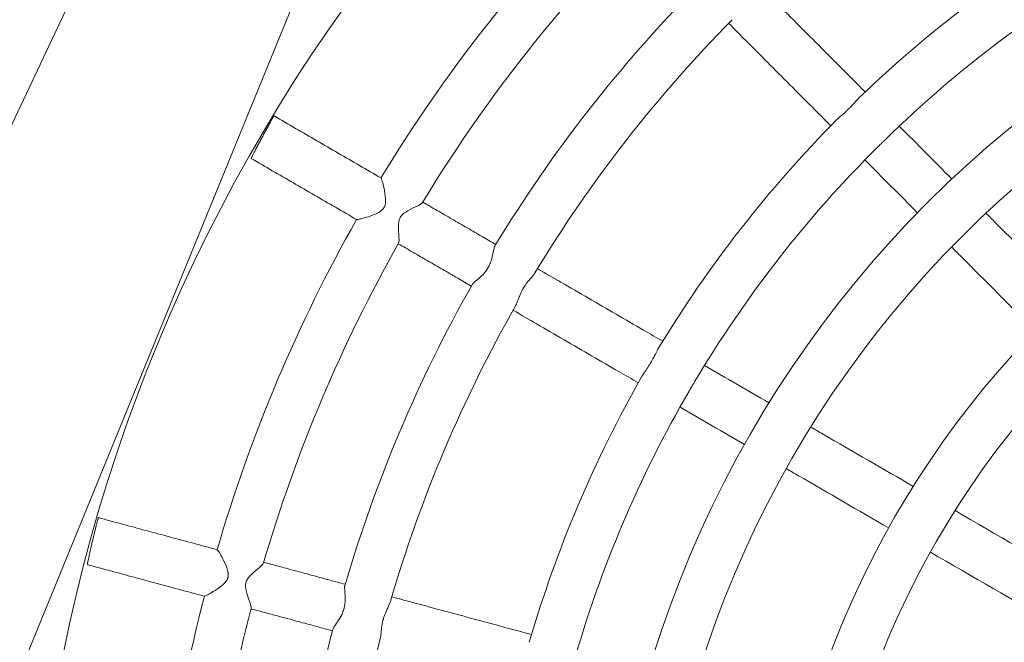
# Model space of a CAD drawing. Units: millimetres. Extents: x -8688 to 2315, y -6785 to 4216.
# Drawn here: x -3594 to -3349, y -2463 to -2308 of the extents above; entities that cross this region are included whole.
import ezdxf

# ---------------------------------------------------------------- set-up
doc = ezdxf.new("R2010")
doc.units = ezdxf.units.MM
doc.header["$MEASUREMENT"] = 0

msp = doc.modelspace()

# ---------------------------------------------------------------- linework, layer by layer
at = {"color": 0, "linetype": 'Continuous', "lineweight": 0}
for p, q in [((-3201.46, -1496.89), (-3754.34, -2668.41)), ((-3272.34, -1682.65), (-3821.31, -3024.72))]:
    msp.add_line(p, q, dxfattribs=at)
msp.add_circle((-3187.8, -1285.06), 5500)
for radius in [275.81, 263.81, 234.36, 222.36, 186.36]:
    msp.add_circle((-3173.47, -2548.11), radius, dxfattribs=at)
for radius, start, end in [(418.36, 133.9873, 264.243), (387.35, 135.5163, 148.7272), (306.36, 120.3171, 133.8178), (375.35, 135.5116, 148.7137), (294.36, 119.8231, 134.2785), (354.36, 135.5124, 148.6783), (342.36, 135.3885, 148.7801), (306.36, 135.2963, 148.7971), (294.36, 134.8078, 149.2491), (387.35, 150.5023, 163.7184), (375.35, 150.4977, 163.7039), (354.36, 150.4981, 163.6676), (342.36, 150.3747, 163.7678), (306.36, 150.2816, 163.7826), (294.36, 149.8004, 164.2253), (387.35, 165.4935, 178.7154), (375.35, 165.4894, 178.7001), (354.36, 165.4896, 178.6631), (342.36, 165.3671, 178.762)]:
    msp.add_arc((-3173.47, -2548.11), radius, start, end, dxfattribs=at)
for points, knots in [([(-3384.1, -2325.64), (-3385.39, -2324.35), (-3386.68, -2323.05), (-3389.84, -2319.88), (-3391.71, -2318.01), (-3395.43, -2314.27), (-3397.3, -2312.4), (-3401.03, -2308.66), (-3402.89, -2306.79), (-3406.34, -2303.32), (-3407.93, -2301.73), (-3409.52, -2300.14)], [3.25503941, 3.25503941, 3.25503941, 3.25503941, 3.25729574, 3.25729574, 3.26055394, 3.26055394, 3.26381214, 3.26381214, 3.26707034, 3.26707034, 3.26984958, 3.26984958, 3.26984958, 3.26984958]), ([(-3392.65, -2334.06), (-3393.94, -2332.76), (-3395.24, -2331.46), (-3398.4, -2328.3), (-3400.26, -2326.43), (-3403.99, -2322.69), (-3405.85, -2320.82), (-3409.57, -2317.08), (-3411.44, -2315.21), (-3414.89, -2311.75), (-3416.48, -2310.15), (-3418.06, -2308.56)], [3.25506916, 3.25506916, 3.25506916, 3.25506916, 3.25732891, 3.25732891, 3.26058489, 3.26058489, 3.26384086, 3.26384086, 3.26709684, 3.26709684, 3.26987625, 3.26987625, 3.26987625, 3.26987625]), ([(-3391.22, -2332.6), (-3390.87, -2332.25), (-3390.43, -2331.88), (-3389.59, -2331.15), (-3389.2, -2330.81), (-3388.73, -2330.37), (-3388.64, -2330.28), (-3388.49, -2330.14), (-3388.43, -2330.09), (-3388.33, -2329.99), (-3388.29, -2329.94), (-3388.19, -2329.85), (-3388.14, -2329.8), (-3388, -2329.66), (-3387.92, -2329.58), (-3387.54, -2329.18), (-3387.25, -2328.87), (-3386.62, -2328.16), (-3386.28, -2327.78), (-3385.83, -2327.3), (-3385.71, -2327.18), (-3385.58, -2327.06)], [0, 0, 0, 0, 1.996208, 1.996208, 3.587466, 3.587466, 3.955542, 3.955542, 4.194444, 4.194444, 4.385616, 4.385616, 4.601226, 4.601226, 4.96233, 4.96233, 6.270016, 6.270016, 7.978876, 7.978876, 8.676829, 8.676829, 8.676829, 8.676829]), ([(-3536.81, -2342.19), (-3536.82, -2342.19), (-3536.82, -2342.18), (-3536.8, -2342.15), (-3536.79, -2342.12), (-3536.76, -2342.05), (-3536.74, -2342), (-3536.69, -2341.89), (-3536.66, -2341.83), (-3536.6, -2341.71), (-3536.56, -2341.63), (-3536.48, -2341.47), (-3536.44, -2341.37), (-3536.33, -2341.17), (-3536.28, -2341.07), (-3536.16, -2340.84), (-3536.11, -2340.72), (-3535.98, -2340.49), (-3535.92, -2340.36), (-3535.78, -2340.09), (-3535.7, -2339.95), (-3535.55, -2339.65), (-3535.47, -2339.5), (-3535.3, -2339.19), (-3535.22, -2339.03), (-3535.06, -2338.73), (-3534.97, -2338.57), (-3534.8, -2338.23), (-3534.71, -2338.06), (-3534.52, -2337.71), (-3534.43, -2337.53), (-3534.24, -2337.19), (-3534.15, -2337.02), (-3533.97, -2336.69), (-3533.88, -2336.52), (-3533.7, -2336.18), (-3533.6, -2336), (-3533.41, -2335.66), (-3533.32, -2335.48), (-3533.14, -2335.15), (-3533.05, -2334.99), (-3532.89, -2334.69), (-3532.8, -2334.54), (-3532.64, -2334.23), (-3532.55, -2334.08), (-3532.39, -2333.79), (-3532.31, -2333.65), (-3532.16, -2333.38), (-3532.09, -2333.26), (-3531.97, -2333.03), (-3531.9, -2332.91), (-3531.78, -2332.69), (-3531.72, -2332.59), (-3531.61, -2332.39), (-3531.55, -2332.3), (-3531.46, -2332.14), (-3531.42, -2332.07), (-3531.35, -2331.94), (-3531.31, -2331.89), (-3531.25, -2331.79), (-3531.22, -2331.74), (-3531.18, -2331.68), (-3531.16, -2331.65), (-3531.14, -2331.62), (-3531.13, -2331.62), (-3531.13, -2331.62), (-3531.13, -2331.62), (-3531.13, -2331.62)], [8.942458, 8.942458, 8.942458, 8.942458, 9.507133, 9.507133, 10.071988, 10.071988, 10.636843, 10.636843, 11.201698, 11.201698, 11.763889, 11.763889, 12.326079, 12.326079, 12.88827, 12.88827, 13.450461, 13.450461, 14.011714, 14.011714, 14.572967, 14.572967, 15.13422, 15.13422, 15.695472, 15.695472, 16.250739, 16.250739, 16.806006, 16.806006, 17.361273, 17.361273, 17.91654, 17.91654, 18.469319, 18.469319, 19.022098, 19.022098, 19.574877, 19.574877, 20.127656, 20.127656, 20.68313, 20.68313, 21.238604, 21.238604, 21.794078, 21.794078, 22.349552, 22.349552, 22.910262, 22.910262, 23.470973, 23.470973, 24.031683, 24.031683, 24.592393, 24.592393, 25.159086, 25.159086, 25.725779, 25.725779, 26.292471, 26.292471, 26.859164, 26.859164, 26.859344, 26.859344, 26.859344, 26.859344]), ([(-3504.53, -2347.04), (-3506.31, -2346.01), (-3508.08, -2344.98), (-3511.63, -2342.92), (-3513.4, -2341.89), (-3516.95, -2339.84), (-3518.72, -2338.81), (-3522.27, -2336.75), (-3524.04, -2335.73), (-3527.59, -2333.67), (-3529.36, -2332.65), (-3531.13, -2331.62)], [3.28844314, 3.28844314, 3.28844314, 3.28844314, 3.29098323, 3.29098323, 3.29352332, 3.29352332, 3.29606342, 3.29606342, 3.29860351, 3.29860351, 3.3011436, 3.3011436, 3.3011436, 3.3011436]), ([(-3378.98, -2337.36), (-3379.16, -2337.54), (-3379.34, -2337.72), (-3379.61, -2337.98), (-3379.69, -2338.05), (-3379.82, -2338.18), (-3379.87, -2338.23), (-3379.97, -2338.33), (-3380.02, -2338.38), (-3380.13, -2338.49), (-3380.19, -2338.55), (-3380.39, -2338.74), (-3380.52, -2338.88), (-3380.74, -2339.1), (-3380.83, -2339.18), (-3380.91, -2339.27)], [30.094851, 30.094851, 30.094851, 30.094851, 30.866558, 30.866558, 31.198955, 31.198955, 31.412035, 31.412035, 31.611203, 31.611203, 31.874724, 31.874724, 32.44245, 32.44245, 32.816184, 32.816184, 32.816184, 32.816184]), ([(-3510.6, -2357.39), (-3512.35, -2356.37), (-3514.1, -2355.36), (-3517.6, -2353.33), (-3519.34, -2352.32), (-3522.84, -2350.29), (-3524.59, -2349.28), (-3528.08, -2347.26), (-3529.83, -2346.24), (-3533.32, -2344.22), (-3535.07, -2343.21), (-3536.81, -2342.19)], [3.28846777, 3.28846777, 3.28846777, 3.28846777, 3.2909712, 3.2909712, 3.29347463, 3.29347463, 3.29597806, 3.29597806, 3.29848149, 3.29848149, 3.30098492, 3.30098492, 3.30098492, 3.30098492]), ([(-3510.6, -2357.39), (-3510.58, -2357.4), (-3510.49, -2357.4), (-3510.13, -2357.34), (-3509.82, -2357.28), (-3508.93, -2357.06), (-3508.32, -2356.89), (-3506.88, -2356.42), (-3506.06, -2356.11), (-3505.01, -2355.56), (-3504.62, -2355.33), (-3504.16, -2354.9), (-3504.03, -2354.76), (-3503.89, -2354.57), (-3503.87, -2354.54), (-3503.84, -2354.48), (-3503.82, -2354.46), (-3503.8, -2354.42), (-3503.79, -2354.4), (-3503.77, -2354.37), (-3503.76, -2354.35), (-3503.73, -2354.29), (-3503.71, -2354.25), (-3503.62, -2354.07), (-3503.57, -2353.92), (-3503.45, -2353.51), (-3503.41, -2353.24), (-3503.37, -2352.52), (-3503.4, -2352.02), (-3503.55, -2350.7), (-3503.72, -2349.84), (-3504.04, -2348.5), (-3504.18, -2347.99), (-3504.38, -2347.34), (-3504.46, -2347.14), (-3504.51, -2347.05), (-3504.52, -2347.04), (-3504.53, -2347.04)], [0.373337, 0.373337, 0.373337, 0.373337, 1.699661, 1.699661, 3.484459, 3.484459, 5.748006, 5.748006, 8.496891, 8.496891, 10.03576, 10.03576, 10.696919, 10.696919, 10.83273, 10.83273, 10.919367, 10.919367, 10.987982, 10.987982, 11.064909, 11.064909, 11.194397, 11.194397, 11.714619, 11.714619, 12.573027, 12.573027, 14.042788, 14.042788, 16.337827, 16.337827, 18.080626, 18.080626, 19.459914, 19.459914, 19.780978, 19.780978, 19.780978, 19.780978]), ([(-3494.24, -2353.18), (-3494.28, -2353.26), (-3494.37, -2353.34), (-3494.74, -2353.61), (-3495.11, -2353.81), (-3496.25, -2354.38), (-3497.08, -2354.76), (-3498.21, -2355.4), (-3498.59, -2355.64), (-3499.15, -2356.1), (-3499.37, -2356.31), (-3499.57, -2356.59), (-3499.6, -2356.63), (-3499.64, -2356.69), (-3499.65, -2356.71), (-3499.68, -2356.76), (-3499.69, -2356.77), (-3499.71, -2356.81), (-3499.72, -2356.83), (-3499.75, -2356.88), (-3499.77, -2356.91), (-3499.83, -2357.05), (-3499.88, -2357.15), (-3499.98, -2357.44), (-3500.03, -2357.62), (-3500.13, -2358.16), (-3500.16, -2358.52), (-3500.19, -2359.5), (-3500.15, -2360.18), (-3500.07, -2361.54), (-3500.03, -2362.17), (-3500.05, -2362.93), (-3500.09, -2363.15), (-3500.15, -2363.27)], [42.925575, 42.925575, 42.925575, 42.925575, 44.315718, 44.315718, 46.847793, 46.847793, 50.745382, 50.745382, 52.820972, 52.820972, 54.230371, 54.230371, 54.441264, 54.441264, 54.565389, 54.565389, 54.65958, 54.65958, 54.759537, 54.759537, 54.91543, 54.91543, 55.414053, 55.414053, 56.226118, 56.226118, 57.791976, 57.791976, 60.611351, 60.611351, 63.643701, 63.643701, 65.641853, 65.641853, 65.641853, 65.641853]), ([(-3475.99, -2363.58), (-3477.12, -2362.92), (-3478.25, -2362.27), (-3480.62, -2360.9), (-3481.86, -2360.18), (-3484.35, -2358.73), (-3485.59, -2358.01), (-3488.08, -2356.57), (-3489.32, -2355.85), (-3491.76, -2354.44), (-3492.96, -2353.74), (-3494.16, -2353.05)], [3.274842642, 3.274842642, 3.274842642, 3.274842642, 3.27645353, 3.27645353, 3.278230175, 3.278230175, 3.280006821, 3.280006821, 3.281783466, 3.281783466, 3.283495853, 3.283495853, 3.283495853, 3.283495853]), ([(-3333.25, -2376.66), (-3339.37, -2370.53), (-3345.48, -2364.4), (-3352.41, -2357.44), (-3353.23, -2356.62), (-3354.05, -2355.79)], [3.22548659, 3.22548659, 3.22548659, 3.22548659, 3.23613118, 3.23613118, 3.23756596, 3.23756596, 3.23756596, 3.23756596]), ([(-3482.07, -2373.93), (-3483.19, -2373.27), (-3484.32, -2372.62), (-3486.69, -2371.24), (-3487.94, -2370.52), (-3490.42, -2369.08), (-3491.66, -2368.36), (-3494.15, -2366.92), (-3495.39, -2366.2), (-3497.83, -2364.79), (-3499.03, -2364.09), (-3500.23, -2363.4)], [3.274869751, 3.274869751, 3.274869751, 3.274869751, 3.276481381, 3.276481381, 3.278257262, 3.278257262, 3.280033143, 3.280033143, 3.281809024, 3.281809024, 3.283521478, 3.283521478, 3.283521478, 3.283521478]), ([(-3481.88, -2373.6), (-3481.78, -2373.42), (-3481.55, -2373.19), (-3480.87, -2372.59), (-3480.37, -2372.2), (-3479.4, -2371.31), (-3478.91, -2370.81), (-3478.35, -2370.07), (-3478.23, -2369.91), (-3478.08, -2369.68), (-3478.04, -2369.61), (-3477.98, -2369.5), (-3477.95, -2369.46), (-3477.9, -2369.38), (-3477.88, -2369.33), (-3477.82, -2369.23), (-3477.79, -2369.17), (-3477.68, -2368.98), (-3477.61, -2368.84), (-3477.46, -2368.52), (-3477.38, -2368.33), (-3477.13, -2367.68), (-3476.99, -2367.22), (-3476.74, -2366.21), (-3476.64, -2365.67), (-3476.46, -2364.73), (-3476.38, -2364.34), (-3476.25, -2364.01), (-3476.22, -2363.95), (-3476.19, -2363.9)], [0, 0, 0, 0, 1.879589, 1.879589, 4.217967, 4.217967, 6.301555, 6.301555, 6.862607, 6.862607, 7.076409, 7.076409, 7.217738, 7.217738, 7.353236, 7.353236, 7.538352, 7.538352, 7.965939, 7.965939, 8.546479, 8.546479, 9.93612, 9.93612, 11.736524, 11.736524, 13.561211, 13.561211, 14.041565, 14.041565, 14.041565, 14.041565]), ([(-3341.82, -2385.07), (-3347.93, -2378.93), (-3354.04, -2372.8), (-3360.97, -2365.85), (-3361.79, -2365.03), (-3362.61, -2364.2)], [3.22552537, 3.22552537, 3.22552537, 3.22552537, 3.23616788, 3.23616788, 3.23760045, 3.23760045, 3.23760045, 3.23760045]), ([(-3466.25, -2370.66), (-3466.26, -2370.67), (-3466.27, -2370.68), (-3466.53, -2371.11), (-3466.93, -2371.57), (-3467.76, -2372.55), (-3468.2, -2373.07), (-3468.73, -2373.83), (-3468.84, -2373.99), (-3468.98, -2374.22), (-3469.02, -2374.28), (-3469.08, -2374.39), (-3469.11, -2374.43), (-3469.15, -2374.51), (-3469.18, -2374.55), (-3469.24, -2374.65), (-3469.27, -2374.71), (-3469.37, -2374.9), (-3469.44, -2375.03), (-3469.6, -2375.33), (-3469.68, -2375.51), (-3469.96, -2376.11), (-3470.12, -2376.54), (-3470.48, -2377.48), (-3470.66, -2377.98), (-3470.92, -2378.57), (-3470.99, -2378.73), (-3471.08, -2378.87)], [32.436545, 32.436545, 32.436545, 32.436545, 32.519073, 32.519073, 34.848931, 34.848931, 36.910298, 36.910298, 37.441643, 37.441643, 37.652284, 37.652284, 37.780132, 37.780132, 37.916665, 37.916665, 38.098937, 38.098937, 38.502302, 38.502302, 39.04025, 39.04025, 40.376296, 40.376296, 42.137327, 42.137327, 42.88112, 42.88112, 42.88112, 42.88112]), ([(-3434.45, -2387.66), (-3436.04, -2386.74), (-3437.63, -2385.82), (-3441.5, -2383.57), (-3443.78, -2382.25), (-3448.35, -2379.6), (-3450.63, -2378.28), (-3455.2, -2375.63), (-3457.48, -2374.31), (-3461.71, -2371.86), (-3463.66, -2370.73), (-3465.61, -2369.6)], [3.25508956, 3.25508956, 3.25508956, 3.25508956, 3.25735226, 3.25735226, 3.26060783, 3.26060783, 3.26386339, 3.26386339, 3.26711896, 3.26711896, 3.26989992, 3.26989992, 3.26989992, 3.26989992]), ([(-3440.53, -2398), (-3442.13, -2397.08), (-3443.72, -2396.16), (-3447.59, -2393.91), (-3449.87, -2392.59), (-3454.43, -2389.94), (-3456.72, -2388.62), (-3461.28, -2385.98), (-3463.56, -2384.66), (-3467.79, -2382.2), (-3469.73, -2381.07), (-3471.68, -2379.95)], [3.25512084, 3.25512084, 3.25512084, 3.25512084, 3.25738708, 3.25738708, 3.26064033, 3.26064033, 3.26389357, 3.26389357, 3.26714682, 3.26714682, 3.26992796, 3.26992796, 3.26992796, 3.26992796]), ([(-3439.54, -2396.23), (-3439.29, -2395.8), (-3438.96, -2395.33), (-3438.33, -2394.4), (-3438.04, -2393.97), (-3437.7, -2393.42), (-3437.63, -2393.31), (-3437.53, -2393.14), (-3437.49, -2393.07), (-3437.41, -2392.95), (-3437.38, -2392.89), (-3437.31, -2392.78), (-3437.28, -2392.72), (-3437.18, -2392.55), (-3437.12, -2392.44), (-3436.86, -2391.96), (-3436.66, -2391.59), (-3436.23, -2390.74), (-3436, -2390.29), (-3435.69, -2389.71), (-3435.6, -2389.54), (-3435.51, -2389.39)], [0, 0, 0, 0, 2.008117, 2.008117, 3.606061, 3.606061, 3.975013, 3.975013, 4.214305, 4.214305, 4.405664, 4.405664, 4.621352, 4.621352, 4.982301, 4.982301, 6.286996, 6.286996, 7.993336, 7.993336, 8.71213, 8.71213, 8.71213, 8.71213]), ([(-3426.44, -2397.6), (-3426.58, -2397.83), (-3426.72, -2398.07), (-3426.92, -2398.4), (-3426.98, -2398.5), (-3427.07, -2398.66), (-3427.11, -2398.72), (-3427.18, -2398.84), (-3427.21, -2398.9), (-3427.29, -2399.03), (-3427.33, -2399.11), (-3427.47, -2399.34), (-3427.57, -2399.5), (-3427.73, -2399.79), (-3427.81, -2399.92), (-3427.88, -2400.04)], [30.024625, 30.024625, 30.024625, 30.024625, 30.841044, 30.841044, 31.177251, 31.177251, 31.390917, 31.390917, 31.589327, 31.589327, 31.849936, 31.849936, 32.404301, 32.404301, 32.850687, 32.850687, 32.850687, 32.850687]), ([(-3372.13, -2423.78), (-3379.62, -2419.44), (-3387.1, -2415.1), (-3395.6, -2410.18), (-3396.61, -2409.59), (-3397.63, -2409)], [3.22553628, 3.22553628, 3.22553628, 3.22553628, 3.23617317, 3.23617317, 3.23761586, 3.23761586, 3.23761586, 3.23761586]), ([(-3378.24, -2434.11), (-3385.72, -2429.77), (-3393.2, -2425.43), (-3401.69, -2420.51), (-3402.71, -2419.93), (-3403.72, -2419.34)], [3.22557705, 3.22557705, 3.22557705, 3.22557705, 3.23621181, 3.23621181, 3.23765212, 3.23765212, 3.23765212, 3.23765212]), ([(-3577.57, -2443.23), (-3577.58, -2443.23), (-3577.58, -2443.22), (-3577.58, -2443.18), (-3577.57, -2443.15), (-3577.56, -2443.07), (-3577.55, -2443.02), (-3577.53, -2442.91), (-3577.52, -2442.84), (-3577.49, -2442.7), (-3577.48, -2442.62), (-3577.44, -2442.44), (-3577.42, -2442.34), (-3577.37, -2442.12), (-3577.35, -2442), (-3577.3, -2441.76), (-3577.27, -2441.63), (-3577.21, -2441.37), (-3577.18, -2441.23), (-3577.12, -2440.93), (-3577.08, -2440.77), (-3577.01, -2440.45), (-3576.97, -2440.28), (-3576.89, -2439.93), (-3576.85, -2439.76), (-3576.78, -2439.43), (-3576.74, -2439.25), (-3576.65, -2438.88), (-3576.61, -2438.69), (-3576.52, -2438.31), (-3576.47, -2438.11), (-3576.38, -2437.73), (-3576.34, -2437.54), (-3576.25, -2437.18), (-3576.21, -2436.99), (-3576.12, -2436.61), (-3576.07, -2436.42), (-3575.98, -2436.04), (-3575.93, -2435.85), (-3575.85, -2435.48), (-3575.8, -2435.3), (-3575.72, -2434.97), (-3575.68, -2434.8), (-3575.6, -2434.46), (-3575.56, -2434.29), (-3575.48, -2433.97), (-3575.44, -2433.81), (-3575.36, -2433.51), (-3575.33, -2433.38), (-3575.26, -2433.12), (-3575.23, -2432.99), (-3575.17, -2432.75), (-3575.14, -2432.63), (-3575.08, -2432.41), (-3575.05, -2432.31), (-3575, -2432.13), (-3574.98, -2432.05), (-3574.94, -2431.92), (-3574.92, -2431.85), (-3574.89, -2431.74), (-3574.88, -2431.69), (-3574.85, -2431.61), (-3574.84, -2431.59), (-3574.83, -2431.55), (-3574.82, -2431.54), (-3574.82, -2431.54), (-3574.82, -2431.54), (-3574.82, -2431.54)], [8.942458, 8.942458, 8.942458, 8.942458, 9.507133, 9.507133, 10.071988, 10.071988, 10.636843, 10.636843, 11.201698, 11.201698, 11.763889, 11.763889, 12.326079, 12.326079, 12.88827, 12.88827, 13.450461, 13.450461, 14.011714, 14.011714, 14.572967, 14.572967, 15.13422, 15.13422, 15.695472, 15.695472, 16.250739, 16.250739, 16.806006, 16.806006, 17.361273, 17.361273, 17.91654, 17.91654, 18.469319, 18.469319, 19.022098, 19.022098, 19.574877, 19.574877, 20.127656, 20.127656, 20.68313, 20.68313, 21.238604, 21.238604, 21.794078, 21.794078, 22.349552, 22.349552, 22.910262, 22.910262, 23.470973, 23.470973, 24.031683, 24.031683, 24.592393, 24.592393, 25.159086, 25.159086, 25.725779, 25.725779, 26.292471, 26.292471, 26.859164, 26.859164, 26.859344, 26.859344, 26.859344, 26.859344]), ([(-3545.27, -2439.52), (-3547.24, -2438.98), (-3549.22, -2438.45), (-3553.16, -2437.39), (-3555.13, -2436.86), (-3559.07, -2435.79), (-3561.04, -2435.26), (-3564.98, -2434.2), (-3566.95, -2433.67), (-3570.88, -2432.61), (-3572.85, -2432.08), (-3574.82, -2431.54)], [3.28850185, 3.28850185, 3.28850185, 3.28850185, 3.2910302, 3.2910302, 3.29355855, 3.29355855, 3.2960869, 3.2960869, 3.29861525, 3.29861525, 3.3011436, 3.3011436, 3.3011436, 3.3011436]), ([(-3548.46, -2451.08), (-3548.43, -2451.09), (-3548.35, -2451.07), (-3548.02, -2450.93), (-3547.74, -2450.78), (-3546.94, -2450.35), (-3546.4, -2450.03), (-3545.09, -2449.19), (-3544.34, -2448.66), (-3543.45, -2447.85), (-3543.14, -2447.52), (-3542.82, -2447), (-3542.74, -2446.84), (-3542.66, -2446.64), (-3542.65, -2446.6), (-3542.63, -2446.54), (-3542.62, -2446.51), (-3542.61, -2446.47), (-3542.6, -2446.45), (-3542.59, -2446.41), (-3542.59, -2446.39), (-3542.57, -2446.33), (-3542.56, -2446.29), (-3542.53, -2446.08), (-3542.51, -2445.92), (-3542.51, -2445.48), (-3542.55, -2445.2), (-3542.7, -2444.48), (-3542.87, -2444), (-3543.39, -2442.74), (-3543.78, -2441.94), (-3544.44, -2440.74), (-3544.7, -2440.3), (-3545.07, -2439.74), (-3545.18, -2439.58), (-3545.26, -2439.52), (-3545.27, -2439.52), (-3545.27, -2439.52)], [0.394274, 0.394274, 0.394274, 0.394274, 1.688929, 1.688929, 3.437886, 3.437886, 5.625054, 5.625054, 8.382025, 8.382025, 9.83227, 9.83227, 10.419085, 10.419085, 10.542241, 10.542241, 10.620551, 10.620551, 10.68227, 10.68227, 10.751111, 10.751111, 10.866794, 10.866794, 11.343763, 11.343763, 12.096928, 12.096928, 13.384911, 13.384911, 15.351344, 15.351344, 16.787034, 16.787034, 17.917394, 17.917394, 18.131534, 18.131534, 18.131534, 18.131534]), ([(-3548.46, -2451.08), (-3550.4, -2450.56), (-3552.34, -2450.04), (-3556.23, -2448.99), (-3558.17, -2448.47), (-3562.05, -2447.42), (-3563.99, -2446.89), (-3567.87, -2445.85), (-3569.81, -2445.32), (-3573.69, -2444.28), (-3575.63, -2443.75), (-3577.57, -2443.23)], [3.28852722, 3.28852722, 3.28852722, 3.28852722, 3.29101876, 3.29101876, 3.2935103, 3.2935103, 3.29600184, 3.29600184, 3.29849338, 3.29849338, 3.30098492, 3.30098492, 3.30098492, 3.30098492]), ([(-3533.74, -2442.79), (-3533.76, -2442.86), (-3533.82, -2442.96), (-3534.1, -2443.3), (-3534.39, -2443.58), (-3535.31, -2444.39), (-3536, -2444.96), (-3536.94, -2445.85), (-3537.26, -2446.18), (-3537.79, -2446.86), (-3537.94, -2447.15), (-3538.05, -2447.45), (-3538.07, -2447.5), (-3538.1, -2447.57), (-3538.1, -2447.6), (-3538.12, -2447.64), (-3538.12, -2447.66), (-3538.13, -2447.7), (-3538.14, -2447.73), (-3538.15, -2447.79), (-3538.16, -2447.82), (-3538.2, -2448), (-3538.21, -2448.14), (-3538.23, -2448.53), (-3538.22, -2448.78), (-3538.13, -2449.43), (-3538.02, -2449.87), (-3537.69, -2451.01), (-3537.42, -2451.76), (-3537.03, -2452.95), (-3536.9, -2453.41), (-3536.83, -2453.87), (-3536.83, -2453.98), (-3536.85, -2454.06)], [35.601483, 35.601483, 35.601483, 35.601483, 36.536477, 36.536477, 38.281593, 38.281593, 40.898105, 40.898105, 42.335501, 42.335501, 43.717911, 43.717911, 43.979505, 43.979505, 44.108953, 44.108953, 44.20832, 44.20832, 44.316448, 44.316448, 44.491855, 44.491855, 45.136608, 45.136608, 46.238803, 46.238803, 48.090883, 48.090883, 51.080372, 51.080372, 53.451226, 53.451226, 54.531172, 54.531172, 54.531172, 54.531172]), ([(-3513.43, -2448.11), (-3514.69, -2447.77), (-3515.95, -2447.43), (-3518.59, -2446.71), (-3519.98, -2446.34), (-3522.75, -2445.59), (-3524.14, -2445.22), (-3526.91, -2444.47), (-3528.3, -2444.09), (-3531.02, -2443.36), (-3532.36, -2443), (-3533.7, -2442.64)], [3.274901733, 3.274901733, 3.274901733, 3.274901733, 3.276514824, 3.276514824, 3.278290472, 3.278290472, 3.28006612, 3.28006612, 3.281841768, 3.281841768, 3.283555046, 3.283555046, 3.283555046, 3.283555046]), ([(-3516.53, -2459.32), (-3516.47, -2459.12), (-3516.31, -2458.85), (-3515.81, -2458.09), (-3515.43, -2457.58), (-3514.71, -2456.46), (-3514.37, -2455.86), (-3514.02, -2455.02), (-3513.95, -2454.82), (-3513.86, -2454.55), (-3513.84, -2454.48), (-3513.8, -2454.35), (-3513.78, -2454.3), (-3513.76, -2454.21), (-3513.74, -2454.16), (-3513.72, -2454.05), (-3513.7, -2453.98), (-3513.65, -2453.77), (-3513.62, -2453.63), (-3513.56, -2453.28), (-3513.53, -2453.08), (-3513.46, -2452.4), (-3513.44, -2451.93), (-3513.46, -2450.89), (-3513.5, -2450.34), (-3513.57, -2449.38), (-3513.6, -2448.97), (-3513.56, -2448.6), (-3513.55, -2448.52), (-3513.53, -2448.46)], [0, 0, 0, 0, 1.878337, 1.878337, 4.224489, 4.224489, 6.367636, 6.367636, 6.991541, 6.991541, 7.224783, 7.224783, 7.377718, 7.377718, 7.523494, 7.523494, 7.721262, 7.721262, 8.171204, 8.171204, 8.778856, 8.778856, 10.267051, 10.267051, 12.209577, 12.209577, 14.198856, 14.198856, 14.788052, 14.788052, 14.788052, 14.788052]), ([(-3467.07, -2460.61), (-3468.85, -2460.13), (-3470.63, -2459.65), (-3474.95, -2458.49), (-3477.5, -2457.8), (-3482.59, -2456.43), (-3485.13, -2455.74), (-3490.22, -2454.37), (-3492.77, -2453.68), (-3497.49, -2452.41), (-3499.66, -2451.82), (-3501.84, -2451.23)], [3.25514842, 3.25514842, 3.25514842, 3.25514842, 3.2574185, 3.2574185, 3.260671, 3.260671, 3.26392349, 3.26392349, 3.26717599, 3.26717599, 3.26995896, 3.26995896, 3.26995896, 3.26995896]), ([(-3502.18, -2452.41), (-3502.31, -2452.86), (-3502.57, -2453.39), (-3503.11, -2454.53), (-3503.39, -2455.13), (-3503.72, -2455.99), (-3503.8, -2456.22), (-3503.9, -2456.52), (-3503.92, -2456.61), (-3503.96, -2456.74), (-3503.97, -2456.79), (-3504, -2456.89), (-3504.02, -2456.94), (-3504.05, -2457.05), (-3504.06, -2457.11), (-3504.11, -2457.31), (-3504.14, -2457.45), (-3504.21, -2457.78), (-3504.25, -2457.96), (-3504.35, -2458.58), (-3504.4, -2459.02), (-3504.5, -2460), (-3504.54, -2460.52), (-3504.64, -2461.21), (-3504.68, -2461.43), (-3504.73, -2461.62)], [35.0947, 35.0947, 35.0947, 35.0947, 37.67983, 37.67983, 39.999933, 39.999933, 40.79485, 40.79485, 41.072839, 41.072839, 41.249634, 41.249634, 41.414317, 41.414317, 41.632017, 41.632017, 42.104428, 42.104428, 42.729959, 42.729959, 44.260321, 44.260321, 46.369702, 46.369702, 47.467156, 47.467156, 47.467156, 47.467156]), ([(-3516.62, -2459.67), (-3517.88, -2459.33), (-3519.14, -2458.99), (-3521.79, -2458.28), (-3523.17, -2457.91), (-3525.94, -2457.16), (-3527.33, -2456.78), (-3530.1, -2456.04), (-3531.49, -2455.66), (-3534.21, -2454.93), (-3535.55, -2454.57), (-3536.88, -2454.21)], [3.274929672, 3.274929672, 3.274929672, 3.274929672, 3.276543515, 3.276543515, 3.278318382, 3.278318382, 3.280093248, 3.280093248, 3.281868114, 3.281868114, 3.283581455, 3.283581455, 3.283581455, 3.283581455])]:
    msp.add_open_spline(points, degree=3, knots=knots, dxfattribs=at)
for points in [[(-3362.53, -2347.29), (-3366.9, -2342.9), (-3371.26, -2338.52), (-3375.63, -2334.14)], [(-3371.08, -2355.7), (-3375.45, -2351.32), (-3379.82, -2346.94), (-3384.18, -2342.56)], [(-3408.01, -2402.98), (-3413.37, -2399.88), (-3418.72, -2396.78), (-3424.07, -2393.68)], [(-3414.1, -2413.32), (-3419.45, -2410.22), (-3424.8, -2407.12), (-3430.15, -2404.02)], [(-3330.57, -2447.87), (-3340.97, -2441.84), (-3351.36, -2435.82), (-3361.74, -2429.8)], [(-3336.7, -2458.19), (-3347.09, -2452.16), (-3357.47, -2446.14), (-3367.85, -2440.13)]]:
    msp.add_open_spline(points, degree=3, dxfattribs=at)

doc.saveas('drawing.dxf')
